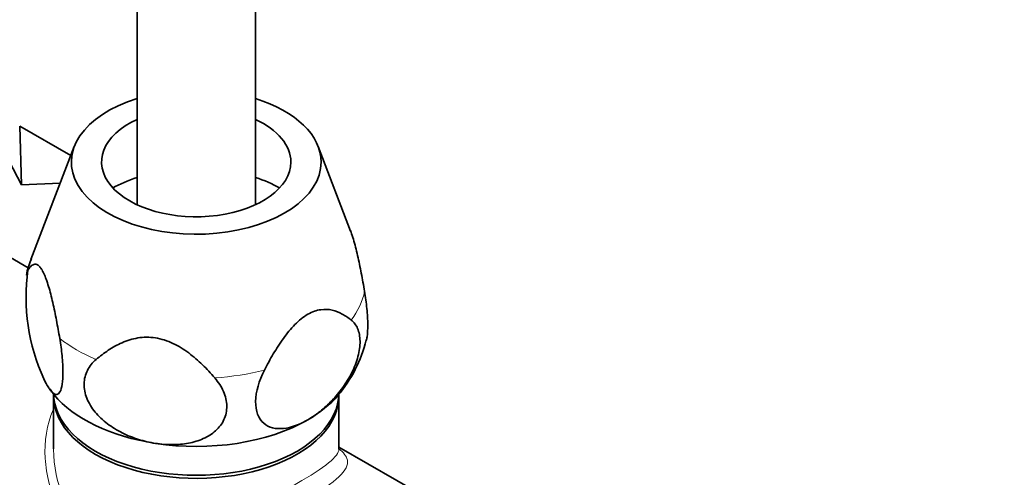
# Model space of a CAD drawing. Units: millimetres. Extents: x 0 to 1478, y 0 to 1758.
# Drawn here: x 1126 to 1201, y 324 to 359 of the extents above; entities that cross this region are included whole.
import ezdxf
from ezdxf import colors
from ezdxf.entities.mleader import LeaderData, LeaderLine
from ezdxf.math import Vec2, Vec3

# ---------------------------------------------------------------- set-up
doc = ezdxf.new("R2010")
doc.units = ezdxf.units.MM
doc.layers.add('DV6_Défaut', color=7, linetype='Continuous')
doc.layers.add('Défaut', color=7, linetype='Continuous')

# ---------------------------------------------------------------- blocks, each defined once
blk = doc.blocks.new('_DOT')
at = {"color": 0}
blk.add_line((0, 0), (-1, 0), dxfattribs=at)
at = {"color": 0, "const_width": 0.333}
blk.add_lwpolyline([(-0.1665, 0, 1), (0.1665, 0, 1)], format="xyb", close=True, dxfattribs=at)
blk = doc.blocks.new('SE5')
at = {"layer": 'DV6_Défaut', "color": 7, "linetype": 'Continuous', "lineweight": 35}
for p, q in [((1134.861, 722.806), (1134.861, 345.197)), ((1143.861, 345.197), (1143.861, 722.806)), ((1126.061, 346.716), (1122.783, 352.996)), ((1125.932, 351.178), (1126.061, 346.716)), ((1125.932, 351.178), (1129.82, 348.934)), ((1130.086, 349.628), (1126.79, 341.033)), ((1151.104, 343.193), (1148.637, 349.628)), ((1129.018, 346.842), (1126.061, 346.716)), ((1126.585, 340.409), (1122.041, 343.032)), ((1128.24, 331.165), (1128.536, 330.758)), ((1128.511, 330.656), (1128.511, 326.631)), ((1150.211, 326.634), (1150.211, 330.656)), ((1156.815, 322.956), (1150.211, 326.768))]:
    blk.add_line(p, q, dxfattribs=at)
for centre, radius, start, end in [((1131.208, 338.999), 4.845, 154.71443, 169.89741), ((1141.321, 338.158), 14.904, 171.98533, 204.60854), ((1142.521, 337.244), 10.037, 319.04647, 346.60257)]:
    blk.add_arc(centre, radius, start, end, dxfattribs=at)
for centre, major_axis, start_param, end_param in [((1139.361, 348.442), (9.5, 0), 2.064266, 6.283185), ((1139.361, 348.442), (9.5, 0), 0, 1.077327), ((1139.361, 348.442), (7.2, 0), 2.245928, 6.283185), ((1139.361, 348.442), (7.2, 0), 0, 0.895665), ((1139.361, 342.726), (-9.076, 0), -1.052003, -0.792298), ((1139.361, 342.726), (-9.076, 0), 3.938615, 4.193596), ((1139.361, 330.887), (-10.85, 0), 0, 3.141593), ((1139.361, 330.656), (-10.85, 0), 6.264741, 6.283185), ((1139.361, 330.656), (-10.85, 0), 0, 3.160037), ((1139.361, 333.745), (-12, 0), 0.44566, 1.308997), ((1139.361, 333.745), (-12, 0), 2.356194, 2.686826), ((1139.361, 333.745), (12, 0), 4.45059, 5.497787), ((1152.938, 306.719), (-9, -15.588), 3.141593, 6.283185)]:
    blk.add_ellipse(centre, major_axis=major_axis, ratio=0.57735, start_param=start_param, end_param=end_param, dxfattribs=at)
at = {"layer": 'DV6_Défaut', "color": 7, "linetype": 'Continuous', "lineweight": 18}
for major_axis, start_param, end_param in [((-12.876, 0), 6.065281, 6.174016), ((12.876, 0), 5.868756, 6.174016), ((-12.876, 0), 0.632768, 0.938028), ((12.876, 0), 4.821558, 5.126818)]:
    blk.add_ellipse((1139.361, 339.426), major_axis=major_axis, ratio=0.57735, start_param=start_param, end_param=end_param, dxfattribs=at)
at = {"layer": 'DV6_Défaut', "color": 7, "linetype": 'Continuous', "lineweight": 35}
for points, knots in [([(1151.091, 343.228), (1151.106, 343.19), (1151.12, 343.15), (1151.195, 342.945), (1151.254, 342.763), (1151.426, 342.19), (1151.532, 341.774), (1151.732, 340.899), (1151.825, 340.449), (1152, 339.54), (1152.082, 339.08), (1152.161, 338.616)], [0, 0, 0, 0, 0.0338, 0.0338, 0.171829, 0.171829, 0.447886, 0.447886, 0.723943, 0.723943, 1, 1, 1, 1]), ([(1128.978, 335.03), (1128.9, 335.495), (1128.817, 335.955), (1128.642, 336.867), (1128.548, 337.32), (1128.349, 338.19), (1128.243, 338.606), (1128.07, 339.183), (1128.011, 339.362), (1127.892, 339.691), (1127.831, 339.842), (1127.708, 340.106), (1127.647, 340.218), (1127.528, 340.403), (1127.469, 340.477), (1127.297, 340.643), (1127.191, 340.683), (1126.99, 340.673), (1126.898, 340.623), (1126.723, 340.467), (1126.641, 340.361), (1126.562, 340.236)], [0, 0, 0, 0, 0.125, 0.125, 0.25, 0.25, 0.375, 0.375, 0.4375, 0.4375, 0.5, 0.5, 0.5625, 0.5625, 0.625, 0.625, 0.75, 0.75, 0.875, 0.875, 1, 1, 1, 1]), ([(1152.161, 338.616), (1152.235, 338.175), (1152.296, 337.737), (1152.381, 336.87), (1152.404, 336.466), (1152.408, 335.724), (1152.389, 335.406), (1152.335, 335.046), (1152.317, 334.957), (1152.297, 334.876)], [0, 0, 0, 0, 0.2955114, 0.2955114, 0.5910228, 0.5910228, 0.8865343, 0.8865343, 1, 1, 1, 1]), ([(1151.147, 336.433), (1150.934, 336.602), (1150.708, 336.756), (1150.228, 337.014), (1149.975, 337.118), (1149.426, 337.244), (1149.136, 337.264), (1148.67, 337.196), (1148.508, 337.157), (1148.179, 337.039), (1148.013, 336.962), (1147.68, 336.77), (1147.511, 336.653), (1147.182, 336.391), (1147.022, 336.245), (1146.709, 335.928), (1146.556, 335.757), (1146.264, 335.404), (1146.123, 335.221), (1145.715, 334.655), (1145.459, 334.254), (1144.981, 333.445), (1144.758, 333.035), (1144.546, 332.622)], [0, 0, 0, 0, 0.125, 0.125, 0.25, 0.25, 0.375, 0.375, 0.4375, 0.4375, 0.5, 0.5, 0.5625, 0.5625, 0.625, 0.625, 0.6875, 0.6875, 0.75, 0.75, 0.875, 0.875, 1, 1, 1, 1]), ([(1147.847, 328.846), (1148.162, 329.028), (1148.473, 329.24), (1149.09, 329.73), (1149.397, 330.009), (1149.976, 330.614), (1150.251, 330.943), (1150.638, 331.484), (1150.762, 331.671), (1150.992, 332.051), (1151.099, 332.245), (1151.296, 332.643), (1151.386, 332.848), (1151.542, 333.254), (1151.608, 333.456), (1151.715, 333.857), (1151.756, 334.059), (1151.809, 334.451), (1151.821, 334.639), (1151.817, 334.999), (1151.8, 335.173), (1151.737, 335.496), (1151.692, 335.644), (1151.577, 335.916), (1151.505, 336.04), (1151.341, 336.258), (1151.249, 336.352), (1151.147, 336.433)], [0, 0, 0, 0, 0.125, 0.125, 0.25, 0.25, 0.375, 0.375, 0.4375, 0.4375, 0.5, 0.5, 0.5625, 0.5625, 0.625, 0.625, 0.6875, 0.6875, 0.75, 0.75, 0.8125, 0.8125, 0.875, 0.875, 0.9375, 0.9375, 1, 1, 1, 1]), ([(1127.77, 331.952), (1127.885, 331.705), (1127.999, 331.491), (1128.169, 331.225), (1128.225, 331.145), (1128.336, 331.008), (1128.39, 330.951), (1128.496, 330.858), (1128.548, 330.823), (1128.649, 330.778), (1128.699, 330.768), (1128.84, 330.781), (1128.925, 330.844), (1129.07, 331.104), (1129.127, 331.295), (1129.206, 331.815), (1129.226, 332.129), (1129.223, 332.686), (1129.217, 332.88), (1129.194, 333.285), (1129.178, 333.496), (1129.114, 334.145), (1129.053, 334.587), (1128.978, 335.03)], [0, 0, 0, 0, 0.125, 0.125, 0.1875, 0.1875, 0.25, 0.25, 0.3125, 0.3125, 0.375, 0.375, 0.5, 0.5, 0.625, 0.625, 0.75, 0.75, 0.8125, 0.8125, 0.875, 0.875, 1, 1, 1, 1]), ([(1140.764, 332.037), (1140.47, 332.377), (1140.163, 332.708), (1139.509, 333.343), (1139.159, 333.649), (1138.415, 334.203), (1138.019, 334.453), (1137.374, 334.757), (1137.156, 334.843), (1136.71, 334.984), (1136.481, 335.038), (1136.023, 335.109), (1135.797, 335.125), (1135.351, 335.122), (1135.13, 335.102), (1134.489, 334.998), (1134.094, 334.871), (1133.345, 334.544), (1132.999, 334.347), (1132.347, 333.916), (1132.041, 333.681), (1131.747, 333.432)], [0, 0, 0, 0, 0.125, 0.125, 0.25, 0.25, 0.375, 0.375, 0.4375, 0.4375, 0.5, 0.5, 0.5625, 0.5625, 0.625, 0.625, 0.75, 0.75, 0.875, 0.875, 1, 1, 1, 1]), ([(1131.747, 333.432), (1131.467, 333.195), (1131.243, 332.921), (1130.923, 332.288), (1130.837, 331.948), (1130.822, 331.216), (1130.894, 330.846), (1131.113, 330.295), (1131.203, 330.116), (1131.414, 329.768), (1131.536, 329.597), (1131.805, 329.27), (1131.952, 329.114), (1132.265, 328.818), (1132.433, 328.676), (1132.96, 328.277), (1133.338, 328.047), (1134.138, 327.647), (1134.552, 327.483), (1135.394, 327.219), (1135.828, 327.119), (1136.256, 327.053)], [0, 0, 0, 0, 0.125, 0.125, 0.25, 0.25, 0.375, 0.375, 0.4375, 0.4375, 0.5, 0.5, 0.5625, 0.5625, 0.625, 0.625, 0.75, 0.75, 0.875, 0.875, 1, 1, 1, 1]), ([(1144.546, 332.622), (1144.14, 331.832), (1143.886, 330.982), (1143.863, 329.507), (1144.097, 328.924), (1144.881, 328.238), (1145.416, 328.124), (1146.588, 328.249), (1147.22, 328.484), (1147.847, 328.846)], [0, 0, 0, 0, 0.25, 0.25, 0.5, 0.5, 0.75, 0.75, 1, 1, 1, 1]), ([(1136.256, 327.053), (1136.683, 326.987), (1137.109, 326.953), (1137.743, 326.955), (1137.954, 326.965), (1138.367, 327.002), (1138.569, 327.03), (1138.965, 327.104), (1139.159, 327.151), (1139.537, 327.266), (1139.722, 327.334), (1140.247, 327.569), (1140.564, 327.766), (1141.106, 328.254), (1141.32, 328.536), (1141.615, 329.181), (1141.688, 329.526), (1141.679, 330.079), (1141.655, 330.264), (1141.571, 330.632), (1141.509, 330.817), (1141.27, 331.366), (1141.044, 331.712), (1140.764, 332.037)], [0, 0, 0, 0, 0.125, 0.125, 0.1875, 0.1875, 0.25, 0.25, 0.3125, 0.3125, 0.375, 0.375, 0.5, 0.5, 0.625, 0.625, 0.75, 0.75, 0.8125, 0.8125, 0.875, 0.875, 1, 1, 1, 1]), ([(1150.23, 326.538), (1150.23, 326.539), (1150.228, 326.547), (1150.209, 326.61), (1150.212, 326.628), (1150.212, 326.63)], [0, 0, 0, 0, 0.078474, 0.90115, 1, 1, 1, 1])]:
    blk.add_open_spline(points, degree=3, knots=knots, dxfattribs=at)
at = {"layer": 'DV6_Défaut', "color": 7, "linetype": 'Continuous', "lineweight": 18}
for points, knots in [([(1150.189, 326.659), (1150.575, 326.352), (1150.797, 326.076), (1150.926, 325.405), (1150.729, 325.004), (1149.705, 324.019), (1148.867, 323.436), (1146.679, 322.169), (1145.32, 321.48), (1142.472, 320.225), (1140.988, 319.656), (1138.085, 318.808), (1136.645, 318.52), (1133.924, 318.467), (1132.615, 318.719), (1130.376, 320), (1129.494, 321.001), (1128.285, 323.311), (1127.941, 324.628), (1127.799, 327.195), (1127.988, 328.471), (1128.475, 329.599)], [0, 0, 0, 0, 0.080143, 0.080143, 0.182624, 0.182624, 0.285104, 0.285104, 0.387585, 0.387585, 0.490065, 0.490065, 0.592546, 0.592546, 0.695027, 0.695027, 0.797507, 0.797507, 0.899988, 0.899988, 1, 1, 1, 1]), ([(1128.511, 326.676), (1128.511, 326.649), (1128.511, 326.623), (1128.517, 325.324), (1128.771, 324.037), (1129.813, 321.719), (1130.632, 320.695), (1132.721, 319.48), (1133.982, 319.29), (1136.596, 319.5), (1137.933, 319.864), (1140.658, 320.83), (1142.036, 321.434), (1144.688, 322.714), (1145.961, 323.39), (1148.06, 324.6), (1148.894, 325.138), (1149.959, 326.003), (1150.21, 326.336), (1150.211, 326.633)], [0, 0, 0, 0, 0.002595, 0.002595, 0.127434, 0.127434, 0.252273, 0.252273, 0.377112, 0.377112, 0.501952, 0.501952, 0.626791, 0.626791, 0.75163, 0.75163, 0.876469, 0.876469, 1, 1, 1, 1])]:
    blk.add_open_spline(points, degree=3, knots=knots, dxfattribs=at)

msp = doc.modelspace()

# ---------------------------------------------------------------- block references
at = {"layer": 'Défaut'}
msp.add_blockref('SE5', (0, 0), dxfattribs=at)

# ---------------------------------------------------------------- leaders
at = {"layer": 'Défaut', "color": 7, "linetype": 'Continuous', "lineweight": 18}
ml = msp.add_multileader_mtext('Standard', dxfattribs=at)
ml.set_content('{\\pxsm0.9;\\fSolid Edge ISO|b1||i0||c0|p34;\\W1.;07/11/2018\\P}', color=256)
ml.set_leader_properties()
ml.set_arrow_properties(name='DOT')
ml.build(insert=Vec2(0, 0))
ml.multileader.update_dxf_attribs({"leader_type": 0, "dogleg_length": 0, "arrow_head_size": 12})
ctx = ml.context
ctx.base_point, ctx.char_height, ctx.arrow_head_size, ctx.landing_gap_size = Vec3(1390.407, 1750.708), 12, 12, 4.2
notes = []
notes.append((ctx, [(0, (0, 0, 0), (0, 0), (1, 0), 1, [])]))
ctx.mtext.insert = Vec3(1392.407, 1756.828)
for ctx, leaders in notes:
    for number, flags, end, landing, length, lines in leaders:
        leader = LeaderData()
        leader.index, (leader.has_last_leader_line, leader.has_dogleg_vector, leader.attachment_direction) = number, flags
        leader.last_leader_point, leader.dogleg_vector, leader.dogleg_length = Vec3(end), Vec3(landing), length
        for number, points, colour, breaks in lines:
            line = LeaderLine()
            line.index, line.vertices, line.color, line.breaks = number, Vec3.list(points), colors.encode_raw_color(colour), breaks
            leader.lines.append(line)
        ctx.leaders.append(leader)

doc.saveas('drawing.dxf')
